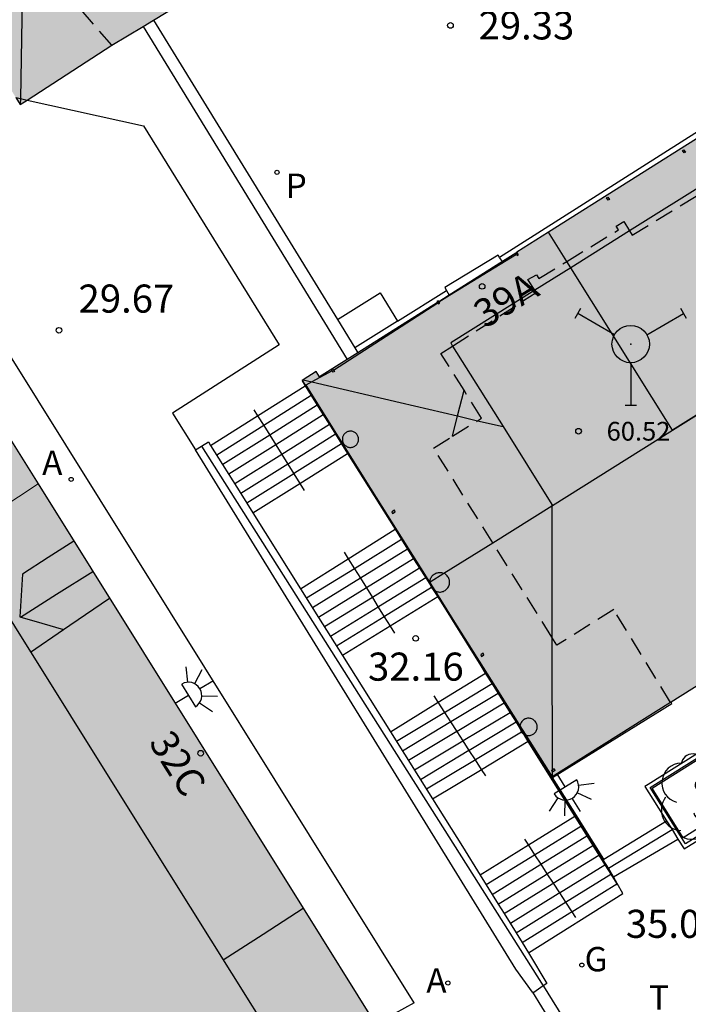
# Model space of a CAD drawing. Units: metres. Extents: x 583444 to 583795, y 4796539 to 4796791.
# Drawn here: x 583617 to 583635, y 4796575 to 4796601 of the extents above; entities that cross this region are included whole.
import ezdxf
from ezdxf.enums import TextEntityAlignment as Align

# ---------------------------------------------------------------- set-up
doc = ezdxf.new("R2010")
doc.units = ezdxf.units.M
doc.linetypes.add('TRAZOS_NORMALES', pattern=[0.75, 0.5, -0.25])
for name, color, linetype in [('020204', 9, 'Continuous'), ('020308', 9, 'Continuous'), ('060106', 9, 'BARANDILLA'), ('060108', 9, 'Continuous'), ('060117', 9, 'Continuous'), ('060124', 9, 'Continuous'), ('060126', 9, 'Continuous'), ('060141', 9, 'Continuous'), ('060144', 9, 'Continuous'), ('070105', 6, 'Continuous'), ('070114', 9, 'Continuous'), ('070117', 9, 'Continuous'), ('080104', 9, 'TRAZOS_NORMALES'), ('080109', 9, 'Continuous'), ('080110', 9, 'Continuous'), ('080118', 9, 'Continuous'), ('080201', 9, 'Continuous'), ('080202', 9, 'Continuous'), ('080303', 9, 'Continuous'), ('080308', 9, 'Continuous'), ('100105', 3, 'Continuous'), ('100107', 3, 'Continuous'), ('100202', 3, 'Continuous'), ('200205', 4, 'Continuous'), ('200305', 4, 'Continuous'), ('210205', 4, 'Continuous'), ('210305', 4, 'Continuous'), ('230204', 9, 'Continuous'), ('230304', 9, 'Continuous'), ('240201', 9, 'Continuous'), ('250204', 9, 'Continuous'), ('260303', 9, 'Continuous'), ('990501', 21, 'Continuous')]:
    doc.layers.add(name, color=color, linetype=linetype)
doc.layers.add('080111', color=7, linetype='Continuous', lineweight=30)
doc.layers.add('080117', color=7, linetype='Continuous', lineweight=20)
doc.styles.add('ARIAL', font='ARIAL.TTF', dxfattribs={"height": 1})
doc.styles.add('ARIALI', font='ARIALI.TTF', dxfattribs={"height": 1})
doc.styles.add('ROMANS', font='romans__.ttf', dxfattribs={"height": 1})
doc.styles.get("Standard").update_dxf_attribs({"font": 'txt.shx'})
doc.linetypes.add('BARANDILLA', pattern='A,1,[201,DONOSTI.shx,S=0.1,R=0,X=0,Y=0],1', length=2)

# ---------------------------------------------------------------- blocks, each defined once
blk = doc.blocks.new('PUNTO')
blk.add_circle((0, 0), 0.075)
at = {"layer": '080201'}
blk.add_attdef('NPUNTO', (2333840.351, 19185988.498, 110.359), '', height=0.75, dxfattribs=at)
blk = doc.blocks.new('REGAS')
blk.add_circle((0, 0), 0.055)
blk = doc.blocks.new('PLUVI3')
blk.add_circle((0, 0), 0.055)
blk = doc.blocks.new('COTAPU')
blk.add_circle((0, 0), 0.075)
blk = doc.blocks.new('ARBOL')
blk.add_circle((0, 0), 0.0587)
for centre, radius, start, end in [((-0.28, 0.855), 0.3, 359.2878, 173.6078), ((0.097, 0.97), 0.21, 23.1565, 160.4665), ((0.438, 0.881), 0.24, 301.578, 139.328), ((-0.564, 0.381), 0.532, 92.28, 254.58), ((0.656, 0.288), 0.443, 319.8556, 114.7656), ((-0.091, 0.321), 0.12, 119.14, 310.56), ((0.819, -0.249), 0.383, 235.5275, 62.0275), ((-0.556, -0.339), 0.555, 142.64, 266.54), ((-0.039, -0.384), 0.21, 189.64, 323.88), ((0.299, -0.624), 0.532, 224.67, 0.24), ((-0.301, -0.676), 0.45, 213.78, 295.32)]:
    blk.add_arc(centre, radius, start, end)
blk = doc.blocks.new('BloquePortal')
blk.add_circle((0, 0), 0.075)
at = {"flags": 5}
blk.add_attdef('INDICE', text='', height=0.75, dxfattribs=at).set_placement((0, 0), align=Align.MIDDLE_CENTER)
blk = doc.blocks.new('ABAS')
blk.add_circle((0, 0), 0.055)
blk = doc.blocks.new('FAREDE')
at = {"linetype": 'Continuous'}
for p, q in [((0.75, 0.7), (0.57, 0.322)), ((0.415, 0.36), (0.415, -0.351)), ((1.07, 0.411), (0.715, 0.19)), ((0.415, 0), (0, 0)), ((1.062, -0.416), (0.709, -0.191)), ((1.187, -0.005), (0.768, -0.001)), ((0.738, -0.699), (0.56, -0.32))]:
    blk.add_line(p, q, dxfattribs=at)
blk.add_arc((0.413, 0.004), 0.355, 270.4282, 89.5718, dxfattribs=at)
blk = doc.blocks.new('ANTENA')
for p, q in [((-1.338, 0.946), (-1.488, 0.685)), ((-0.433, 0.25), (-1.413, 0.816)), ((0.433, 0.25), (1.413, 0.816)), ((1.488, 0.685), (1.338, 0.946)), ((0, -0.5), (0, -1.632)), ((-0.151, -1.632), (0.151, -1.632))]:
    blk.add_line(p, q)
blk.add_circle((0, 0), 0.5)
blk.add_point((0, 0))

msp = doc.modelspace()

# ---------------------------------------------------------------- hatches: boundary and pattern name
at = {"layer": '990501'}
for points in [[(583630.908, 4796606.684), (583630.708, 4796606.554), (583630.435, 4796607.022), (583619.872, 4796600.628), (583617.423, 4796599.043), (583603.809, 4796620.978), (583606.397, 4796622.453), (583610.274, 4796624.85), (583610.189, 4796624.988), (583617.04, 4796629.238), (583623.252, 4796619.143), (583629.464, 4796609.049), (583629.476, 4796609.029), (583630.046, 4796608.097)], [(583613.626, 4796595.748), (583609.353, 4796602.585), (583604.341, 4796599.41), (583600.844, 4796597.194), (583597.398, 4796595.011), (583592.344, 4796591.81), (583599.034, 4796581.212), (583601.109, 4796577.879), (583609.504, 4796583.395), (583617.899, 4796588.912)], [(583641.203, 4796594.621), (583637.969, 4796599.698), (583625.421, 4796591.769), (583625.33, 4796591.913), (583624.958, 4796591.678), (583628.979, 4796585.296), (583631.631, 4796581.087), (583639.703, 4796586.164), (583644.612, 4796589.251)], [(583617.899, 4796588.912), (583609.504, 4796583.395), (583601.109, 4796577.879), (583605.492, 4796570.828), (583609.882, 4796563.758), (583626.914, 4796574.485)]]:
    msp.add_hatch(color=256, dxfattribs=at).paths.add_polyline_path(points)

# ---------------------------------------------------------------- linework, layer by layer
at = {"layer": '060106'}
for points in [[(583628.888, 4796593.951, 29.322), (583630.678, 4796595.046, 29.326)], [(583628.604, 4796593.777, 29.321), (583628.888, 4796593.951, 29.322)], [(583625.79, 4796591.952, 35.78), (583628.575, 4796593.752, 35.774)], [(583625.756, 4796591.933, 35.774), (583625.211, 4796591.638, 35.776), (583625.056, 4796591.554, 35.777), (583626.779, 4796588.787, 35.586)], [(583623.666, 4796590.893, 29.68), (583623.765, 4796590.733, 29.765)], [(583623.765, 4796590.733, 29.765), (583623.926, 4796590.475, 29.902), (583624.086, 4796590.217, 30.038), (583624.247, 4796589.959, 30.176), (583624.407, 4796589.701, 30.312), (583624.568, 4796589.443, 30.449), (583624.729, 4796589.184, 30.586), (583624.89, 4796588.925, 30.724)], [(583624.89, 4796588.925, 30.724), (583625.008, 4796588.736, 30.824)], [(583626.779, 4796588.787, 35.586), (583627.623, 4796587.434, 35.492), (583627.782, 4796587.178, 35.475), (583627.941, 4796586.922, 35.457), (583628.101, 4796586.665, 35.439), (583628.261, 4796586.41, 35.422), (583628.376, 4796586.224, 35.409)], [(583626.078, 4796587.09, 30.844), (583626.186, 4796586.916, 30.951)], [(583626.186, 4796586.916, 30.951), (583626.352, 4796586.649, 31.115), (583626.51, 4796586.393, 31.272), (583626.669, 4796586.136, 31.429), (583626.828, 4796585.879, 31.587), (583626.986, 4796585.624, 31.743), (583627.145, 4796585.367, 31.901), (583627.304, 4796585.111, 32.058)], [(583628.376, 4796586.224, 35.409), (583628.42, 4796586.154, 35.404), (583628.46, 4796586.089, 35.782)], [(583628.46, 4796586.089, 35.399), (583628.579, 4796585.898, 35.386)], [(583628.579, 4796585.898, 35.386), (583629.726, 4796584.058, 35.259)], [(583627.304, 4796585.111, 32.058), (583627.417, 4796584.928, 32.17)], [(583629.726, 4796584.058, 35.259), (583629.846, 4796583.864, 35.246)], [(583629.846, 4796583.864, 35.246), (583630.028, 4796583.572, 35.226), (583630.187, 4796583.317, 35.208), (583630.347, 4796583.06, 35.19), (583630.507, 4796582.804, 35.173), (583630.666, 4796582.549, 35.155), (583630.777, 4796582.371, 35.143)], [(583628.589, 4796583.084, 32.288), (583628.481, 4796583.251, 32.185)], [(583629.744, 4796581.29, 33.392), (583629.58, 4796581.544, 33.235), (583629.417, 4796581.799, 33.079), (583629.254, 4796582.051, 32.923), (583629.09, 4796582.305, 32.767), (583628.927, 4796582.559, 32.611), (583628.764, 4796582.812, 32.455), (583628.589, 4796583.084, 32.288)], [(583630.777, 4796582.371, 35.143), (583630.825, 4796582.292, 35.137), (583630.853, 4796582.248, 35.134)], [(583630.853, 4796582.248, 35.134), (583630.985, 4796582.036, 35.119)], [(583630.985, 4796582.036, 35.119), (583632.234, 4796580.032, 34.981)], [(583629.856, 4796581.116, 33.499), (583629.744, 4796581.29, 33.392)], [(583632.234, 4796580.032, 34.981), (583632.394, 4796579.775, 34.963), (583632.554, 4796579.518, 34.945), (583632.714, 4796579.261, 34.928), (583632.875, 4796579.003, 34.91), (583633.035, 4796578.745, 34.892), (583633.196, 4796578.488, 34.874), (583633.356, 4796578.231, 34.857), (583633.37, 4796578.208, 34.855)], [(583630.892, 4796579.424, 33.509), (583630.996, 4796579.265, 33.61)], [(583630.996, 4796579.265, 33.61), (583631.161, 4796579.011, 33.772), (583631.327, 4796578.757, 33.934), (583631.493, 4796578.503, 34.096), (583631.659, 4796578.248, 34.259), (583631.824, 4796577.995, 34.42), (583631.989, 4796577.741, 34.582), (583632.155, 4796577.487, 34.744), (583632.252, 4796577.338, 34.839)]]:
    msp.add_polyline3d(points, dxfattribs=at)
at = {"layer": '060108'}
for points in [[(583627.946, 4796575.056, 29.981), (583618.641, 4796589.956, 29.71), (583611.067, 4796602.088, 29.49)], [(583617.305, 4796599.233, 29.548), (583617.428, 4796599.206, 29.549), (583617.612, 4796599.165, 29.55)], [(583617.612, 4796599.165, 29.55), (583620.713, 4796598.478, 29.576), (583624.342, 4796592.626, 29.654), (583621.487, 4796590.806, 29.666), (583622.104, 4796589.82, 29.687)], [(583627.946, 4796575.056, 29.981), (583626.914, 4796574.485, 29.981)]]:
    msp.add_polyline3d(points, dxfattribs=at)
at = {"layer": '060117'}
for points in [[(583620.982, 4796601.3, 29.373), (583625.897, 4796593.306, 29.469)], [(583620.705, 4796601.132, 29.524), (583626.16, 4796592.236, 29.64)], [(583625.897, 4796593.306, 29.469), (583626.364, 4796592.547, 29.478)], [(583626.364, 4796592.547, 29.478), (583626.445, 4796592.416, 29.479)], [(583623.765, 4796590.733, 29.676), (583625.035, 4796591.531, 29.676)], [(583622.508, 4796589.942, 29.676), (583623.765, 4796590.733, 29.676)], [(583624.89, 4796588.925, 30.814), (583626.168, 4796589.726, 30.814)], [(583623.639, 4796588.14, 30.814), (583624.89, 4796588.925, 30.814)], [(583626.186, 4796586.916, 31.003), (583627.439, 4796587.701, 31.003)], [(583624.91, 4796586.116, 31.003), (583626.186, 4796586.916, 31.003)], [(583628.573, 4796585.894, 32.157), (583627.304, 4796585.111, 32.157)], [(583627.304, 4796585.111, 32.157), (583626.033, 4796584.327, 32.157)], [(583628.589, 4796583.084, 32.351), (583629.847, 4796583.864, 35.763)], [(583627.312, 4796582.291, 32.351), (583628.589, 4796583.084, 32.351)], [(583629.744, 4796581.29, 33.492), (583630.992, 4796582.04, 35.765)], [(583628.434, 4796580.504, 33.492), (583629.713, 4796581.272, 33.492), (583629.744, 4796581.29, 33.492)], [(583632.252, 4796580.043, 35.685), (583631.611, 4796581.054, 35.764)], [(583632.234, 4796580.032, 33.668), (583630.996, 4796579.265, 33.668)], [(583632.252, 4796580.043, 33.668), (583632.234, 4796580.032, 33.668)], [(583632.252, 4796580.043, 35.685), (583632.414, 4796579.788, 35.665), (583632.577, 4796579.532, 35.645), (583632.902, 4796579.02, 35.605), (583632.991, 4796578.879, 35.594)], [(583633.014, 4796578.893, 35.594), (583634.684, 4796579.92, 35.586)], [(583633.269, 4796578.417, 35.214), (583634.992, 4796579.431, 35.207)], [(583630.996, 4796579.265, 33.668), (583629.708, 4796578.468, 33.668)], [(583632.991, 4796578.879, 35.594), (583633.014, 4796578.893, 35.594)], [(583633.269, 4796578.417, 35.214), (583633.132, 4796578.648, 35.407), (583632.991, 4796578.879, 35.594)], [(583631.001, 4796576.392, 35), (583633.516, 4796577.974, 35.038), (583633.368, 4796578.239, 35.143), (583633.269, 4796578.417, 35.214)]]:
    msp.add_polyline3d(points, dxfattribs=at)
at = {"layer": '060124'}
for points in [[(583635.296, 4796603.932, 29.403), (583637.788, 4796599.754, 29.407), (583630.229, 4796594.963, 29.395)], [(583627.501, 4796593.255, 29.397), (583628.813, 4796594.074, 29.397)], [(583624.958, 4796591.678, 35.774), (583624.951, 4796591.665, 35.774), (583625.035, 4796591.531, 35.774)], [(583625.035, 4796591.531, 35.774), (583625.357, 4796591.017, 35.773), (583625.519, 4796590.759, 35.773), (583625.681, 4796590.501, 35.773), (583625.842, 4796590.245, 35.773), (583626.005, 4796589.986, 35.772), (583626.168, 4796589.726, 35.772)], [(583628.973, 4796590.186, 35.764), (583629.106, 4796590.727, 35.764), (583629.277, 4796591.415, 35.764)], [(583626.168, 4796589.726, 35.772), (583627.439, 4796587.701, 35.77)], [(583627.439, 4796587.701, 35.77), (583627.611, 4796587.427, 35.77), (583627.771, 4796587.171, 35.77), (583627.931, 4796586.916, 35.77), (583628.092, 4796586.66, 35.769), (583628.253, 4796586.405, 35.769), (583628.389, 4796586.188, 35.769)], [(583628.389, 4796586.188, 35.769), (583628.413, 4796586.149, 35.769), (583628.435, 4796586.114, 35.769)], [(583628.435, 4796586.114, 35.769), (583628.573, 4796585.894, 35.769)], [(583628.573, 4796585.894, 35.769), (583629.726, 4796584.058, 35.767)], [(583629.726, 4796584.058, 35.767), (583629.847, 4796583.864, 35.767)], [(583629.847, 4796583.864, 35.767), (583630.03, 4796583.573, 35.766), (583630.19, 4796583.318, 35.766), (583630.351, 4796583.062, 35.766), (583630.511, 4796582.807, 35.766), (583630.671, 4796582.552, 35.765), (583630.774, 4796582.388, 35.765)], [(583631.641, 4796581.072, 35.764), (583634.831, 4796583.049, 35.749), (583634.808, 4796583.085, 35.747)], [(583630.774, 4796582.388, 35.765), (583630.87, 4796582.234, 35.765)], [(583630.774, 4796582.388, 35.765), (583630.774, 4796582.388, 35.765)], [(583630.87, 4796582.234, 35.765), (583630.992, 4796582.04, 35.765)], [(583630.992, 4796582.04, 35.765), (583631.611, 4796581.054, 35.764)], [(583631.611, 4796581.054, 35.764), (583631.641, 4796581.072, 35.764)]]:
    msp.add_polyline3d(points, dxfattribs=at)
at = {"layer": '060126'}
for points in [[(583630.229, 4796594.963, 29.325), (583630.189, 4796595.023, 29.325), (583628.764, 4796594.156, 29.322), (583628.813, 4796594.074, 29.322)], [(583630.303, 4796594.854, 29.325), (583630.229, 4796594.963, 29.325)], [(583628.813, 4796594.074, 29.322), (583628.884, 4796593.957, 29.322)], [(583625.897, 4796593.306, 29.396), (583627.04, 4796594.02, 29.397), (583627.501, 4796593.255, 29.397)], [(583627.501, 4796593.255, 29.397), (583626.364, 4796592.547, 29.396)]]:
    msp.add_polyline3d(points, dxfattribs=at)
at = {"layer": '060141'}
for points in [[(583625.196, 4796591.274, 29.838), (583623.926, 4796590.475, 29.838)], [(583625.357, 4796591.017, 30.001), (583624.086, 4796590.217, 30.001)], [(583625.358, 4796591.017, 30.001), (583625.357, 4796591.017, 30.001)], [(583625.519, 4796590.759, 30.164), (583624.247, 4796589.959, 30.164)], [(583625.52, 4796590.759, 30.164), (583625.519, 4796590.759, 30.164)], [(583623.926, 4796590.475, 29.838), (583622.67, 4796589.685, 29.838)], [(583625.681, 4796590.501, 30.326), (583624.407, 4796589.701, 30.326)], [(583625.682, 4796590.502, 30.326), (583625.681, 4796590.501, 30.326)], [(583624.086, 4796590.217, 30.001), (583622.831, 4796589.428, 30.001)], [(583625.842, 4796590.245, 30.489), (583624.586, 4796589.454, 30.489), (583624.568, 4796589.443, 30.489)], [(583625.843, 4796590.245, 30.489), (583625.842, 4796590.245, 30.489)], [(583624.247, 4796589.959, 30.164), (583622.993, 4796589.17, 30.164)], [(583626.005, 4796589.986, 30.651), (583624.748, 4796589.196, 30.651), (583624.729, 4796589.184, 30.651)], [(583626.005, 4796589.986, 30.651), (583626.005, 4796589.986, 30.651)], [(583624.407, 4796589.701, 30.326), (583623.155, 4796588.913, 30.326)], [(583624.568, 4796589.443, 30.489), (583623.316, 4796588.655, 30.489)], [(583624.729, 4796589.184, 30.651), (583623.478, 4796588.397, 30.651)], [(583623.316, 4796588.655, 30.489), (583623.316, 4796588.655, 30.489)], [(583623.478, 4796588.397, 30.651), (583623.478, 4796588.397, 30.651)], [(583627.611, 4796587.427, 31.168), (583626.352, 4796586.649, 31.168)], [(583627.771, 4796587.171, 31.333), (583626.511, 4796586.394, 31.333), (583626.51, 4796586.393, 31.333)], [(583627.79, 4796587.183, 31.333), (583627.79, 4796587.183, 31.333)], [(583627.931, 4796586.916, 31.498), (583626.671, 4796586.138, 31.498), (583626.669, 4796586.136, 31.498)], [(583626.352, 4796586.649, 31.168), (583626.35, 4796586.648, 31.168), (583625.071, 4796585.859, 31.168)], [(583628.092, 4796586.66, 31.663), (583626.832, 4796585.882, 31.663), (583626.828, 4796585.879, 31.663)], [(583628.112, 4796586.672, 31.663), (583628.112, 4796586.672, 31.663)], [(583626.51, 4796586.393, 31.333), (583625.231, 4796585.605, 31.333)], [(583628.253, 4796586.405, 31.828), (583626.992, 4796585.628, 31.828), (583626.986, 4796585.624, 31.828)], [(583626.669, 4796586.136, 31.498), (583625.392, 4796585.349, 31.498)], [(583628.41, 4796586.148, 31.993), (583627.153, 4796585.372, 31.993), (583627.145, 4796585.367, 31.993)], [(583628.413, 4796586.149, 31.993), (583628.41, 4796586.148, 31.993)], [(583626.828, 4796585.879, 31.663), (583625.552, 4796585.093, 31.663)], [(583626.986, 4796585.624, 31.828), (583625.713, 4796584.838, 31.828)], [(583627.145, 4796585.367, 31.993), (583625.873, 4796584.582, 31.993)], [(583625.392, 4796585.349, 31.498), (583625.391, 4796585.349, 31.498)], [(583625.713, 4796584.838, 31.828), (583625.712, 4796584.838, 31.828)], [(583630.028, 4796583.572, 32.514), (583628.779, 4796582.821, 32.514), (583628.764, 4796582.812, 32.514)], [(583630.03, 4796583.573, 32.514), (583630.028, 4796583.572, 32.514)], [(583630.187, 4796583.317, 32.677), (583628.927, 4796582.559, 32.677)], [(583630.19, 4796583.318, 32.677), (583630.187, 4796583.317, 32.677)], [(583630.216, 4796583.334, 32.677), (583630.216, 4796583.334, 32.677)], [(583630.347, 4796583.06, 32.84), (583629.09, 4796582.305, 32.84)], [(583630.351, 4796583.062, 32.84), (583630.347, 4796583.06, 32.84)], [(583630.377, 4796583.078, 32.84), (583630.377, 4796583.078, 32.84)], [(583628.764, 4796582.812, 32.514), (583627.472, 4796582.036, 32.514)], [(583630.507, 4796582.804, 33.003), (583629.254, 4796582.051, 33.003)], [(583630.511, 4796582.807, 33.003), (583630.507, 4796582.804, 33.003)], [(583628.927, 4796582.559, 32.677), (583628.924, 4796582.558, 32.677), (583627.632, 4796581.781, 32.677)], [(583630.666, 4796582.549, 33.166), (583629.417, 4796581.799, 33.166)], [(583630.671, 4796582.552, 33.166), (583630.666, 4796582.549, 33.166)], [(583630.698, 4796582.568, 33.166), (583630.698, 4796582.568, 33.166)], [(583629.09, 4796582.305, 32.84), (583629.085, 4796582.302, 32.84), (583627.793, 4796581.525, 32.84)], [(583630.816, 4796582.287, 33.329), (583629.58, 4796581.544, 33.329)], [(583630.825, 4796582.292, 33.329), (583630.816, 4796582.287, 33.329)], [(583630.831, 4796582.296, 33.329), (583630.825, 4796582.292, 33.329)], [(583629.254, 4796582.051, 33.003), (583629.245, 4796582.046, 33.003), (583627.953, 4796581.27, 33.003)], [(583629.417, 4796581.799, 33.166), (583629.405, 4796581.792, 33.166), (583628.113, 4796581.015, 33.166)], [(583629.58, 4796581.544, 33.329), (583629.553, 4796581.528, 33.329), (583628.274, 4796580.759, 33.329)], [(583631.161, 4796579.011, 33.835), (583632.394, 4796579.775, 33.835)], [(583632.394, 4796579.775, 33.835), (583632.414, 4796579.788, 33.835)], [(583632.44, 4796579.804, 33.835), (583632.44, 4796579.804, 33.835)], [(583633.132, 4796578.648, 35.407), (583634.834, 4796579.682, 35.403)], [(583634.834, 4796579.682, 35.403), (583634.834, 4796579.682, 35.403)], [(583631.327, 4796578.757, 34.003), (583632.554, 4796579.518, 34.003)], [(583632.554, 4796579.518, 34.003), (583632.577, 4796579.532, 34.003)], [(583632.577, 4796579.532, 34.003), (583632.577, 4796579.532, 34.003)], [(583631.493, 4796578.503, 34.17), (583632.714, 4796579.261, 34.17)], [(583632.714, 4796579.261, 34.17), (583632.739, 4796579.276, 34.17)], [(583629.872, 4796578.212, 33.835), (583631.156, 4796579.008, 33.835), (583631.161, 4796579.011, 33.835)], [(583631.659, 4796578.248, 34.338), (583632.875, 4796579.003, 34.338)], [(583632.875, 4796579.003, 34.338), (583632.902, 4796579.02, 34.338)], [(583632.902, 4796579.02, 34.338), (583632.902, 4796579.02, 34.338)], [(583630.029, 4796577.953, 34.003), (583631.305, 4796578.744, 34.003), (583631.327, 4796578.757, 34.003)], [(583631.824, 4796577.995, 34.505), (583633.035, 4796578.745, 34.505)], [(583633.035, 4796578.745, 34.505), (583633.062, 4796578.762, 34.505)], [(583630.19, 4796577.695, 34.17), (583631.467, 4796578.487, 34.17), (583631.493, 4796578.503, 34.17)], [(583631.989, 4796577.741, 34.672), (583633.196, 4796578.488, 34.672)], [(583633.196, 4796578.488, 34.672), (583633.218, 4796578.502, 34.672)], [(583630.35, 4796577.438, 34.338), (583631.629, 4796578.23, 34.338), (583631.659, 4796578.248, 34.338)], [(583632.155, 4796577.487, 34.84), (583633.356, 4796578.231, 34.84)], [(583633.356, 4796578.231, 34.84), (583633.368, 4796578.239, 34.84)], [(583630.029, 4796577.953, 34.003), (583630.029, 4796577.953, 34.003)], [(583630.516, 4796577.184, 34.505), (583631.789, 4796577.973, 34.505), (583631.824, 4796577.995, 34.505)], [(583630.67, 4796576.924, 34.672), (583631.947, 4796577.715, 34.672), (583631.989, 4796577.741, 34.672)], [(583630.83, 4796576.667, 34.84), (583632.105, 4796577.456, 34.84), (583632.155, 4796577.487, 34.84)]]:
    msp.add_polyline3d(points, dxfattribs=at)
at = {"layer": '060144'}
for points in [[(583622.267, 4796589.922, 29.671), (583631.393, 4796575.509, 34.969)], [(583631.4, 4796575.498, 34.977), (583632.528, 4796573.679, 34.914), (583609.791, 4796559.379, 33.752), (583609.29, 4796560.124, 33.757)]]:
    msp.add_polyline3d(points, dxfattribs=at)
at = {"layer": '070105'}
for points in [[(583622.104, 4796589.82, 29.671), (583622.267, 4796589.922, 29.671), (583622.449, 4796590.036, 29.671), (583622.508, 4796589.942, 29.705)], [(583622.508, 4796589.942, 29.705), (583623.316, 4796588.655, 30.163), (583623.478, 4796588.397, 30.255), (583623.639, 4796588.14, 30.347)], [(583631.103, 4796575.344, 30.086), (583630.659, 4796575.958, 29.892), (583622.104, 4796589.82, 29.671)], [(583623.639, 4796588.14, 30.347), (583624.91, 4796586.116, 31.068)], [(583634.992, 4796579.431, 35.207), (583635.159, 4796579.166, 35.102), (583644.119, 4796584.705, 35.567), (583643.038, 4796586.439, 35.538), (583634.194, 4796580.888, 35.611)], [(583624.91, 4796586.116, 31.068), (583625.392, 4796585.349, 31.342), (583625.713, 4796584.838, 31.524), (583626.033, 4796584.327, 31.706)], [(583626.033, 4796584.327, 31.706), (583627.312, 4796582.291, 32.432)], [(583627.312, 4796582.291, 32.432), (583628.434, 4796580.504, 33.068)], [(583633.014, 4796578.893, 34.049), (583632.44, 4796579.804, 34.752), (583632.279, 4796580.06, 34.949), (583631.641, 4796581.072, 35.731)], [(583634.194, 4796580.888, 35.611), (583634.109, 4796580.835, 35.612), (583634.684, 4796579.92, 35.348)], [(583628.434, 4796580.504, 33.068), (583629.233, 4796579.231, 33.522), (583629.708, 4796578.468, 33.919)], [(583634.684, 4796579.92, 35.348), (583634.834, 4796579.682, 35.279), (583634.992, 4796579.431, 35.207)], [(583629.708, 4796578.468, 33.919), (583630.029, 4796577.953, 34.187), (583630.19, 4796577.695, 34.321), (583630.35, 4796577.438, 34.455), (583630.67, 4796576.924, 34.723), (583630.83, 4796576.667, 34.857), (583631.001, 4796576.392, 35)], [(583631.001, 4796576.392, 35), (583631.49, 4796575.577, 34.984), (583631.393, 4796575.509, 35.007), (583631.144, 4796575.335, 35.066), (583631.103, 4796575.344, 30.086)], [(583631.103, 4796575.344, 30.086), (583632.067, 4796573.776, 30.031), (583628.775, 4796571.676, 29.929), (583628.748, 4796571.659, 29.927)]]:
    msp.add_polyline3d(points, dxfattribs=at)
at = {"layer": '070114'}
for points in [[(583635.191, 4796597.768, 35.78), (583635.155, 4796597.75, 35.768), (583635.112, 4796597.816, 35.779), (583635.143, 4796597.837, 35.78), (583635.191, 4796597.768, 35.78)], [(583633.165, 4796596.505, 35.78), (583633.129, 4796596.487, 35.768), (583633.086, 4796596.553, 35.779), (583633.117, 4796596.574, 35.78), (583633.165, 4796596.505, 35.78)], [(583630.678, 4796595.046, 35.772), (583630.697, 4796595.017, 35.768), (583630.733, 4796595.035, 35.78), (583630.689, 4796595.098, 35.78)], [(583630.657, 4796595.078, 35.777), (583630.678, 4796595.046, 35.772)], [(583628.603, 4796593.78, 35.78), (583628.585, 4796593.806, 35.78), (583628.554, 4796593.785, 35.779), (583628.57, 4796593.759, 35.775)], [(583628.57, 4796593.759, 35.775), (583628.597, 4796593.719, 35.768), (583628.633, 4796593.737, 35.78), (583628.603, 4796593.78, 31.184)], [(583625.756, 4796591.933, 35.774), (583625.737, 4796591.963, 35.779), (583625.768, 4796591.984, 35.78), (583625.79, 4796591.952, 35.78)], [(583625.79, 4796591.952, 35.78), (583625.816, 4796591.915, 35.78), (583625.78, 4796591.897, 35.768), (583625.756, 4796591.933, 35.774)], [(583627.349, 4796588.167, 35.775), (583627.368, 4796588.121, 35.77), (583627.436, 4796588.165, 35.777), (583627.417, 4796588.211, 35.775), (583627.349, 4796588.167, 35.775)], [(583629.722, 4796584.351, 35.786), (583629.741, 4796584.305, 35.781), (583629.809, 4796584.349, 35.788), (583629.79, 4796584.395, 35.786), (583629.722, 4796584.351, 35.786)], [(583631.62, 4796581.266, 35.764), (583631.633, 4796581.274, 35.764)], [(583631.633, 4796581.235, 35.762), (583631.62, 4796581.266, 35.764)], [(583631.633, 4796581.274, 35.764), (583631.688, 4796581.31, 35.764), (583631.707, 4796581.264, 35.766), (583631.639, 4796581.22, 35.762)], [(583631.633, 4796581.235, 35.762), (583631.639, 4796581.22, 35.762)]]:
    msp.add_polyline3d(points, dxfattribs=at)
at = {"layer": '070117'}
for points in [[(583626.461, 4796590.105, 35.781), (583626.46, 4796590.127, 35.781), (583626.457, 4796590.148, 35.781), (583626.451, 4796590.169, 35.781), (583626.444, 4796590.189, 35.781), (583626.434, 4796590.209, 35.781), (583626.423, 4796590.227, 35.781), (583626.41, 4796590.244, 35.781), (583626.395, 4796590.26, 35.781), (583626.379, 4796590.275, 35.781), (583626.362, 4796590.287, 35.781), (583626.343, 4796590.298, 35.781), (583626.323, 4796590.307, 35.781), (583626.303, 4796590.314, 35.781), (583626.282, 4796590.319, 35.781), (583626.26, 4796590.321, 35.781), (583626.239, 4796590.322, 35.781), (583626.217, 4796590.32, 35.781), (583626.196, 4796590.316, 35.781), (583626.175, 4796590.311, 35.781), (583626.155, 4796590.303, 35.781), (583626.136, 4796590.293, 35.781), (583626.117, 4796590.281, 35.781), (583626.1, 4796590.268, 35.781), (583626.085, 4796590.253, 35.781), (583626.071, 4796590.236, 35.781), (583626.059, 4796590.218, 35.781), (583626.049, 4796590.199, 35.781), (583626.04, 4796590.179, 35.781), (583626.034, 4796590.159, 35.781), (583626.03, 4796590.137, 35.781), (583626.027, 4796590.116, 35.781), (583626.027, 4796590.094, 35.781), (583626.03, 4796590.073, 35.781), (583626.034, 4796590.051, 35.781), (583626.04, 4796590.031, 35.781), (583626.049, 4796590.011, 35.781), (583626.059, 4796589.992, 35.781), (583626.071, 4796589.974, 35.781), (583626.085, 4796589.957, 35.781), (583626.1, 4796589.942, 35.781), (583626.117, 4796589.929, 35.781), (583626.136, 4796589.917, 35.781), (583626.155, 4796589.907, 35.781), (583626.175, 4796589.899, 35.781), (583626.196, 4796589.894, 35.781), (583626.217, 4796589.89, 35.781), (583626.239, 4796589.888, 35.781), (583626.26, 4796589.889, 35.781), (583626.282, 4796589.891, 35.781), (583626.303, 4796589.896, 35.781), (583626.323, 4796589.903, 35.781), (583626.343, 4796589.912, 35.781), (583626.362, 4796589.923, 35.781), (583626.379, 4796589.935, 35.781), (583626.395, 4796589.95, 35.781), (583626.41, 4796589.966, 35.781), (583626.423, 4796589.983, 35.781), (583626.434, 4796590.001, 35.781), (583626.444, 4796590.021, 35.781), (583626.451, 4796590.041, 35.781), (583626.457, 4796590.062, 35.781), (583626.46, 4796590.083, 35.781), (583626.461, 4796590.105, 35.781)], [(583628.369, 4796586.295, 35.782), (583628.371, 4796586.327, 35.782), (583628.376, 4796586.353, 35.782), (583628.384, 4796586.378, 35.782), (583628.394, 4796586.402, 35.782), (583628.407, 4796586.424, 35.782), (583628.421, 4796586.446, 35.782), (583628.438, 4796586.466, 35.782), (583628.457, 4796586.484, 35.782), (583628.477, 4796586.5, 35.782), (583628.499, 4796586.515, 35.782), (583628.522, 4796586.527, 35.782), (583628.547, 4796586.536, 35.782), (583628.572, 4796586.543, 35.782), (583628.597, 4796586.548, 35.782), (583628.623, 4796586.55, 35.782), (583628.65, 4796586.549, 35.782), (583628.675, 4796586.546, 35.782), (583628.701, 4796586.54, 35.782), (583628.738, 4796586.526, 35.782)], [(583628.496, 4796586.063, 35.782), (583628.522, 4796586.049, 35.782), (583628.547, 4796586.04, 35.782), (583628.572, 4796586.033, 35.782), (583628.597, 4796586.028, 35.782), (583628.623, 4796586.026, 35.782), (583628.65, 4796586.027, 35.782), (583628.675, 4796586.03, 35.782), (583628.701, 4796586.036, 35.782), (583628.726, 4796586.044, 35.782), (583628.749, 4796586.055, 35.782), (583628.772, 4796586.068, 35.782), (583628.793, 4796586.083, 35.782), (583628.813, 4796586.101, 35.782), (583628.83, 4796586.12, 35.782), (583628.846, 4796586.141, 35.782), (583628.86, 4796586.163, 35.782), (583628.871, 4796586.186, 35.782), (583628.88, 4796586.211, 35.782), (583628.886, 4796586.236, 35.782), (583628.89, 4796586.262, 35.782), (583628.892, 4796586.288, 35.782), (583628.89, 4796586.314, 35.782), (583628.886, 4796586.34, 35.782), (583628.88, 4796586.365, 35.782), (583628.871, 4796586.39, 35.782), (583628.86, 4796586.413, 35.782), (583628.846, 4796586.435, 35.782), (583628.83, 4796586.456, 35.782), (583628.813, 4796586.475, 35.782), (583628.793, 4796586.493, 35.782), (583628.772, 4796586.508, 35.782), (583628.749, 4796586.521, 35.782)], [(583628.749, 4796586.521, 35.782), (583628.738, 4796586.526, 35.782)], [(583628.369, 4796586.295, 35.782), (583628.37, 4796586.262, 35.782)], [(583628.376, 4796586.224, 35.782), (583628.37, 4796586.262, 35.782)], [(583628.376, 4796586.224, 35.782), (583628.389, 4796586.188, 35.782)], [(583628.389, 4796586.188, 35.782), (583628.41, 4796586.148, 35.782)], [(583628.41, 4796586.148, 35.782), (583628.421, 4796586.13, 35.782), (583628.435, 4796586.114, 35.782)], [(583628.457, 4796586.092, 35.782), (583628.435, 4796586.114, 35.782)], [(583628.46, 4796586.089, 35.782), (583628.457, 4796586.092, 35.782)], [(583628.477, 4796586.076, 35.782), (583628.46, 4796586.089, 35.782)], [(583628.496, 4796586.063, 35.782), (583628.477, 4796586.076, 35.782)], [(583630.926, 4796582.207, 35.745), (583630.95, 4796582.2, 35.745), (583630.972, 4796582.196, 35.745), (583630.995, 4796582.194, 35.745), (583631.018, 4796582.195, 35.745), (583631.041, 4796582.197, 35.745), (583631.064, 4796582.203, 35.745), (583631.085, 4796582.21, 35.745), (583631.106, 4796582.219, 35.745), (583631.126, 4796582.231, 35.745), (583631.145, 4796582.244, 35.745), (583631.162, 4796582.26, 35.745), (583631.178, 4796582.276, 35.745), (583631.192, 4796582.295, 35.745), (583631.204, 4796582.314, 35.745), (583631.214, 4796582.335, 35.745), (583631.222, 4796582.357, 35.745), (583631.227, 4796582.379, 35.745), (583631.231, 4796582.402, 35.745), (583631.232, 4796582.425, 35.745), (583631.231, 4796582.448, 35.745), (583631.227, 4796582.471, 35.745), (583631.222, 4796582.493, 35.745), (583631.214, 4796582.515, 35.745), (583631.204, 4796582.536, 35.745), (583631.192, 4796582.555, 35.745), (583631.178, 4796582.574, 35.745), (583631.162, 4796582.59, 35.745), (583631.145, 4796582.606, 35.745), (583631.126, 4796582.619, 35.745), (583631.106, 4796582.631, 35.745), (583631.085, 4796582.64, 35.745), (583631.064, 4796582.647, 35.745), (583631.041, 4796582.653, 35.745), (583631.018, 4796582.655, 35.745), (583630.995, 4796582.656, 35.745), (583630.972, 4796582.654, 35.745), (583630.95, 4796582.65, 35.745), (583630.927, 4796582.644, 35.745), (583630.906, 4796582.636, 35.745), (583630.885, 4796582.625, 35.745), (583630.866, 4796582.613, 35.745), (583630.848, 4796582.598, 35.745), (583630.832, 4796582.582, 35.745), (583630.817, 4796582.565, 35.745), (583630.804, 4796582.545, 35.745), (583630.793, 4796582.525, 35.745), (583630.784, 4796582.504, 35.745), (583630.777, 4796582.482, 35.745), (583630.772, 4796582.451, 35.745)], [(583630.772, 4796582.451, 35.745), (583630.77, 4796582.413, 35.745), (583630.773, 4796582.391, 35.745)], [(583630.774, 4796582.388, 35.765), (583630.773, 4796582.391, 35.745)], [(583630.774, 4796582.388, 35.75), (583630.777, 4796582.371, 35.745), (583630.784, 4796582.346, 35.745), (583630.793, 4796582.325, 35.745), (583630.804, 4796582.305, 35.745), (583630.816, 4796582.287, 35.745), (583630.832, 4796582.268, 35.745), (583630.853, 4796582.248, 35.745), (583630.87, 4796582.234, 35.745)], [(583630.926, 4796582.207, 35.745), (583630.906, 4796582.214, 35.745), (583630.885, 4796582.225, 35.745), (583630.87, 4796582.234, 35.745)]]:
    msp.add_polyline3d(points, dxfattribs=at)
at = {"layer": '080104'}
for points in [[(583619.872, 4796600.628, 29.646), (583618.019, 4796602.745, 29.599), (583617.511, 4796603.898, 29.579), (583616.661, 4796605.831, 29.546), (583614.495, 4796608.408, 29.496), (583613.199, 4796611.458, 29.443), (583610.992, 4796614.05, 29.445), (583609.658, 4796617.172, 29.404), (583608.88, 4796618.089, 29.389), (583607.613, 4796619.583, 29.365), (583607.43, 4796619.798, 29.361), (583606.887, 4796621.195, 29.343), (583606.397, 4796622.453, 29.327)], [(583632.024, 4796594.855, 35.763), (583633.401, 4796595.701, 35.759), (583633.344, 4796595.796, 35.758), (583633.544, 4796595.925, 35.765), (583633.7, 4796595.67, 35.762), (583633.769, 4796595.557, 35.761), (583635.963, 4796596.888, 35.748), (583636.313, 4796597.1, 35.746), (583637.039, 4796595.903, 35.746), (583637.483, 4796596.172, 35.746), (583637.843, 4796596.39, 35.746), (583639.675, 4796593.367, 35.746)], [(583629.277, 4796591.415, 35.764), (583628.662, 4796592.398, 35.764), (583628.973, 4796592.596, 35.765), (583631.203, 4796594.021, 35.769), (583631.164, 4796594.083, 35.769), (583630.977, 4796594.376, 35.771), (583631.216, 4796594.5, 35.769), (583631.279, 4796594.397, 35.765), (583632.024, 4796594.855, 35.763)], [(583628.973, 4796590.186, 35.764), (583629.637, 4796590.602, 35.764), (583629.743, 4796590.669, 35.764), (583629.277, 4796591.415, 35.764)], [(583630.045, 4796587.343, 35.774), (583628.463, 4796589.868, 35.764), (583628.973, 4796590.186, 35.764)], [(583634.795, 4796583.077, 35.747), (583633.275, 4796585.557, 35.794), (583631.759, 4796584.605, 35.785), (583631.626, 4796584.818, 35.784), (583630.045, 4796587.343, 35.774)]]:
    msp.add_polyline3d(points, dxfattribs=at)
at = {"layer": '080109'}
for points in [[(583617.511, 4796603.898, 55.339), (583617.482, 4796602.41, 55.307), (583617.428, 4796599.206, 55.24)], [(583617.428, 4796599.206, 55.24), (583617.425, 4796599.044, 55.237)], [(583617.425, 4796599.044, 55.237), (583617.425, 4796599.04, 55.236)], [(583624.98, 4796591.692, 57.914), (583624.98, 4796591.692, 57.914)], [(583624.98, 4796591.692, 57.914), (583625.211, 4796591.638, 57.933)], [(583625.211, 4796591.638, 57.933), (583627.574, 4796591.085, 58.124), (583629.106, 4796590.727, 58.249)], [(583629.106, 4796590.727, 58.249), (583629.637, 4796590.602, 58.293)], [(583629.637, 4796590.602, 58.293), (583630.32, 4796590.443, 58.348)], [(583630.32, 4796590.443, 58.348), (583630.32, 4796590.443, 58.348)], [(583631.619, 4796588.367, 58.668), (583631.619, 4796588.366, 58.668)], [(583631.619, 4796588.366, 58.668), (583631.619, 4796588.328, 58.664)], [(583631.619, 4796588.328, 58.664), (583631.626, 4796584.818, 58.234)], [(583617.427, 4796585.357, 55.075), (583618.396, 4796585.966, 55.059), (583619.36, 4796586.573, 55.043)], [(583631.626, 4796584.818, 58.234), (583631.626, 4796584.724, 58.222), (583631.633, 4796581.274, 57.801)], [(583631.633, 4796581.274, 57.801), (583631.633, 4796581.235, 57.796)], [(583631.633, 4796581.235, 57.796), (583631.633, 4796581.088, 57.778)], [(583631.633, 4796581.088, 57.778), (583631.633, 4796581.088, 57.778)]]:
    msp.add_polyline3d(points, dxfattribs=at)
at = {"layer": '080110'}
for points in [[(583635.874, 4796597.029, 60.599), (583633.7, 4796595.67, 60.619)], [(583633.7, 4796595.67, 60.619), (583632.129, 4796594.687, 60.633)], [(583632.129, 4796594.687, 60.633), (583631.164, 4796594.083, 60.641)], [(583631.164, 4796594.083, 60.641), (583628.921, 4796592.68, 60.661), (583628.973, 4796592.596, 60.661)], [(583628.973, 4796592.596, 60.661), (583630.32, 4796590.443, 60.662)], [(583634.845, 4796590.346, 60.634), (583638.59, 4796592.689, 60.6)], [(583630.32, 4796590.443, 60.662), (583631.619, 4796588.366, 60.662)], [(583631.636, 4796588.339, 60.662), (583634.845, 4796590.346, 60.634)], [(583631.619, 4796588.366, 60.662), (583631.636, 4796588.339, 60.662)], [(583615.761, 4796587.507, 56.322), (583620.266, 4796580.322, 56.32), (583624.771, 4796573.135, 56.319)], [(583618.852, 4796587.386, 54.304), (583618.168, 4796586.944, 54.346), (583617.484, 4796586.501, 54.387), (583617.412, 4796585.361, 55.233), (583617.998, 4796585.192, 55.102), (583618.583, 4796585.024, 56.331)], [(583618.583, 4796585.024, 56.331), (583618.752, 4796585.139, 56.332), (583619.807, 4796585.858, 56.34)], [(583617.697, 4796584.42, 56.324), (583618.583, 4796585.024, 56.331)], [(583618.583, 4796585.024, 54.971), (583618.584, 4796585.024, 54.97)], [(583622.846, 4796576.206, 56.32), (583623.912, 4796576.894, 56.322), (583624.978, 4796577.583, 56.324)], [(583624.978, 4796577.583, 56.324), (583624.978, 4796577.583, 56.324)]]:
    msp.add_polyline3d(points, dxfattribs=at)
at = {"layer": '080111'}
for points in [[(583620.982, 4796601.3, 29.594), (583627.475, 4796605.23, 29.335)], [(583609.353, 4796602.585, 29.398), (583610.647, 4796600.515, 29.443), (583611.929, 4796598.464, 29.488), (583612.433, 4796597.658, 29.506), (583613.158, 4796596.497, 29.531), (583613.626, 4796595.748, 29.547), (583613.723, 4796595.593, 29.551), (583614.274, 4796594.712, 29.57), (583614.467, 4796594.403, 29.576), (583617.899, 4796588.912, 29.696)], [(583620.705, 4796601.132, 29.605), (583620.982, 4796601.3, 29.594)], [(583619.872, 4796600.628, 29.638), (583620.705, 4796601.132, 29.605)], [(583617.612, 4796599.165, 29.547), (583619.872, 4796600.628, 29.638)], [(583637.969, 4796599.698, 29.43), (583631.537, 4796595.634, 30.635)], [(583617.305, 4796599.233, 29.537), (583617.425, 4796599.044, 29.539)], [(583617.425, 4796599.044, 29.539), (583617.612, 4796599.165, 29.547)], [(583631.537, 4796595.634, 30.635), (583630.689, 4796595.098, 30.794)], [(583630.689, 4796595.098, 30.794), (583630.657, 4796595.078, 30.8)], [(583630.303, 4796594.854, 30.866), (583628.884, 4796593.957, 31.132)], [(583630.657, 4796595.078, 30.8), (583630.303, 4796594.854, 30.866)], [(583628.603, 4796593.78, 31.184), (583628.57, 4796593.759, 31.19)], [(583628.884, 4796593.957, 31.132), (583628.603, 4796593.78, 31.184)], [(583628.57, 4796593.759, 31.19), (583626.445, 4796592.416, 31.588)], [(583626.16, 4796592.236, 31.642), (583625.421, 4796591.769, 31.78), (583625.33, 4796591.913, 31.779), (583624.98, 4796591.692, 31.845), (583624.958, 4796591.678, 31.849)], [(583626.445, 4796592.416, 31.588), (583626.16, 4796592.236, 31.642)], [(583624.958, 4796591.678, 31.849), (583626.779, 4796588.787, 32.351)], [(583617.899, 4796588.912, 29.696), (583624.978, 4796577.583, 29.944), (583626.914, 4796574.485, 30.011)], [(583626.779, 4796588.787, 32.351), (583627.79, 4796587.183, 32.63), (583628.112, 4796586.672, 32.719), (583628.355, 4796586.286, 32.786)], [(583628.355, 4796586.286, 32.786), (583628.37, 4796586.262, 32.79)], [(583628.37, 4796586.262, 32.79), (583628.496, 4796586.063, 32.824)], [(583628.496, 4796586.063, 32.824), (583628.979, 4796585.296, 32.955), (583630.216, 4796583.334, 34.254), (583630.377, 4796583.078, 34.424), (583630.698, 4796582.568, 34.761), (583630.772, 4796582.451, 34.839)], [(583638.58, 4796585.457, 35.753), (583634.808, 4796583.085, 35.747)], [(583634.795, 4796583.077, 35.747), (583631.633, 4796581.088, 35.742)], [(583634.808, 4796583.085, 35.747), (583634.795, 4796583.077, 35.747)], [(583630.772, 4796582.451, 34.839), (583630.926, 4796582.207, 35.001)], [(583630.926, 4796582.207, 35.001), (583631.633, 4796581.088, 35.742)]]:
    msp.add_polyline3d(points, dxfattribs=at)
at = {"layer": '080117'}
msp.add_polyline3d([(583615.761, 4796587.507, 52.208), (583617.899, 4796588.912, 52.319)], dxfattribs=at)
at = {"layer": '080118', "flags": 128}
for points in [[(583632.024, 4796594.855), (583631.537, 4796595.634)], [(583632.129, 4796594.687), (583632.024, 4796594.855)], [(583634.845, 4796590.346), (583632.129, 4796594.687)], [(583638.59, 4796592.689), (583634.845, 4796590.346)], [(583631.636, 4796588.339), (583634.845, 4796590.346)], [(583630.045, 4796587.343), (583631.619, 4796588.328)], [(583631.619, 4796588.328), (583631.636, 4796588.339)], [(583628.738, 4796586.526), (583630.045, 4796587.343)], [(583628.369, 4796586.295), (583628.738, 4796586.526)], [(583628.355, 4796586.286), (583628.369, 4796586.295)]]:
    msp.add_lwpolyline(points, dxfattribs=at)
at = {"layer": '100105'}
msp.add_polyline3d([(583635.191, 4796579.303, 35.102), (583634.247, 4796580.803, 35.612), (583643.006, 4796586.301, 35.57), (583643.981, 4796584.737, 35.567)], close=True, dxfattribs=at)
at = {"layer": '100107'}
msp.add_polyline3d([(583642.939, 4796586.215, 35.539), (583643.756, 4796584.904, 35.547), (583635.132, 4796579.465, 35.034), (583634.298, 4796580.792, 35.612)], close=True, dxfattribs=at)

# ---------------------------------------------------------------- block references
at = {"layer": '020204', "rotation": 359.7279685577928}
for p in [(583628.915, 4796601.157, 29.327), (583618.457, 4796593.016, 29.672), (583627.987, 4796584.789, 32.158)]:
    msp.add_blockref('COTAPU', p, dxfattribs=at)
at = {"layer": '080201', "rotation": 359.9987685839998}
msp.add_blockref('PUNTO', (583632.336, 4796590.32, 60.517), dxfattribs=at)
msp.add_blockref('PUNTO', (583632.336, 4796590.32, 60.517), dxfattribs=at)
msp.add_blockref('PUNTO', (583632.336, 4796590.32, 60.517), dxfattribs=at)
msp.add_blockref('PUNTO', (583632.336, 4796590.32, 60.517), dxfattribs=at)
msp.add_blockref('PUNTO', (583632.336, 4796590.32, 60.517), dxfattribs=at)
msp.add_blockref('PUNTO', (583632.336, 4796590.32, 60.517), dxfattribs=at)
msp.add_blockref('PUNTO', (583632.336, 4796590.32, 60.517), dxfattribs=at)
msp.add_blockref('PUNTO', (583632.336, 4796590.32, 60.517), dxfattribs=at)
at = {"layer": '080202', "rotation": 359.9987685839998}
for p in [(583629.762, 4796594.188), (583622.243, 4796581.721)]:
    msp.add_blockref('BloquePortal', p, dxfattribs=at)
at = {"layer": '100202', "rotation": 359.9987685839998}
msp.add_blockref('ARBOL', (583635.659, 4796580.548, 35.605), dxfattribs=at)
at = {"layer": '200205', "rotation": 359.9987685839998}
for p in [(583618.783, 4796589.034, 29.738), (583628.846, 4796575.586, 29.78)]:
    msp.add_blockref('ABAS', p, dxfattribs=at)
at = {"layer": '210205', "rotation": 4.297568595259365}
msp.add_blockref('PLUVI3', (583624.282, 4796597.233, 57), dxfattribs=at)
at = {"layer": '230204', "rotation": 359.9987685839998}
msp.add_blockref('REGAS', (583632.423, 4796576.064, 34.983), dxfattribs=at)
at = {"layer": '240201', "rotation": 359.9987685839998}
msp.add_blockref('ANTENA', (583633.729, 4796592.648, 60.509), dxfattribs=at)
at = {"layer": '250204'}
for p, rotation in [((583621.565, 4796583.046, 29.825), 31.03916858400561), ((583631.763, 4796581.174, 35.664), 302.0162685724099)]:
    msp.add_blockref('FAREDE', p, dxfattribs=dict(at, rotation=rotation))

# ---------------------------------------------------------------- texts
at = {"layer": '020308', "style": 'ARIAL'}
for s, p in [('29.33', (583629.665, 4796600.782, 29.326)), ('29.67', (583618.981, 4796593.487, 29.671)), ('32.16', (583626.713, 4796583.659, 32.157)), ('35.07', (583633.6, 4796576.791, 35.065))]:
    msp.add_text(s, height=0.75, rotation=359.9988, dxfattribs=at).set_placement(p)
at = {"layer": '080303', "style": 'ARIAL'}
msp.add_text('60.52', height=0.5, rotation=359.9988, dxfattribs=at).set_placement((583633.086, 4796590.07, 60.515))
at = {"layer": '080308', "style": 'ARIALI'}
for s, rotation, p in [('39A', 31.4988, (583629.84, 4796593.05)), ('32C', 302.1988, (583620.84, 4796582.01))]:
    msp.add_text(s, height=0.75, rotation=rotation, dxfattribs=at).set_placement(p)
at = {"layer": '200305', "style": 'ROMANS'}
for p in [(583618.009, 4796589.155, 29.737), (583628.27, 4796575.329, 29.779)]:
    msp.add_text('A', height=0.65, rotation=359.9988, dxfattribs=at).set_placement(p)
at = {"layer": '210305', "style": 'ROMANS'}
msp.add_text('P', height=0.65, rotation=359.9988, dxfattribs=at).set_placement((583624.515, 4796596.551, 56.998))
at = {"layer": '230304', "style": 'ROMANS'}
msp.add_text('G', height=0.65, rotation=359.9988, dxfattribs=at).set_placement((583632.497, 4796575.897, 34.982))
at = {"layer": '260303', "style": 'ROMANS'}
msp.add_text('T', height=0.65, rotation=359.9988, dxfattribs=at).set_placement((583634.22, 4796574.871, 34.98))

doc.saveas('drawing.dxf')
